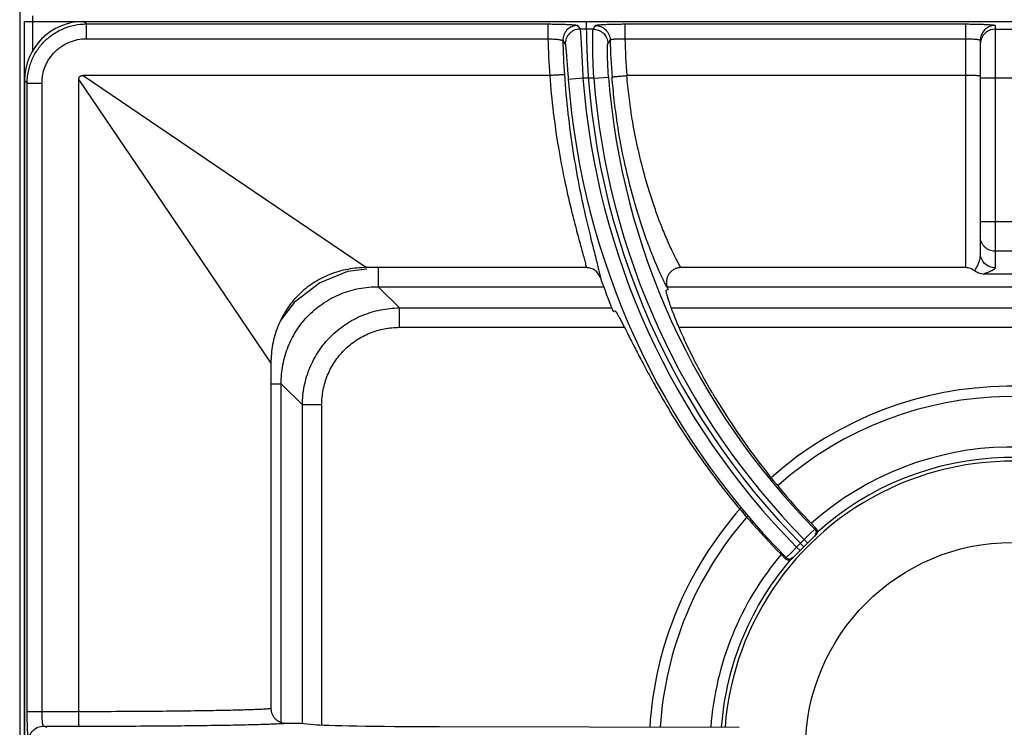
# Model space of a CAD drawing. Units: millimetres. Extents: x 0 to 85, y -94 to 73.
# Drawn here: x 0 to 20, y 52 to 66 of the extents above; entities that cross this region are included whole.
import ezdxf

# ---------------------------------------------------------------- set-up
doc = ezdxf.new("R2010")
doc.units = ezdxf.units.MM
doc.layers.add('GRC-700 SERİ PİŞİRME', color=7, linetype='Continuous')

msp = doc.modelspace()

# ---------------------------------------------------------------- linework, layer by layer
at = {"layer": 'GRC-700 SERİ PİŞİRME', "color": 252}
for p, q in [((0, 66.159), (0, 2.392)), ((0.259, 66.061), (0.259, 65.347)), ((0.1, 36.45), (0.1, 65.95)), ((0.1, 65.95), (39.9, 65.95)), ((1.352, 65.897), (1.298, 65.95)), ((1.298, 65.95), (38.702, 65.95)), ((1.352, 65.897), (1.352, 65.597)), ((1.352, 65.897), (10.723, 65.897)), ((10.723, 65.897), (10.723, 65.597)), ((11.64, 65.793), (11.374, 65.793)), ((12.285, 65.897), (12.285, 65.597)), ((12.285, 65.897), (19.2, 65.897)), ((19.2, 65.897), (19.2, 60.95)), ((19.8, 65.865), (19.8, 60.947)), ((19.8, 65.793), (20.2, 65.793)), ((1.352, 65.597), (10.723, 65.597)), ((12.285, 65.597), (19.2, 65.597)), ((19.515, 65.586), (19.5, 65.493)), ((19.5, 65.566), (19.5, 61.246)), ((1.2, 51.939), (1.2, 64.763)), ((1.2, 64.763), (3.552, 61.291)), ((10.758, 64.85), (1.287, 64.85)), ((1.287, 64.85), (4.759, 62.498)), ((11.434, 64.794), (11.135, 64.771)), ((11.655, 64.794), (11.434, 64.794)), ((11.655, 64.794), (11.954, 64.817)), ((19.2, 64.85), (12.323, 64.85)), ((20.5, 64.794), (19.5, 64.794)), ((0.1, 64.751), (0.1, 37.648)), ((0.153, 64.698), (0.1, 64.751)), ((0.153, 51.939), (0.153, 64.698)), ((0.153, 64.698), (0.453, 64.698)), ((0.453, 51.939), (0.453, 64.698)), ((4.759, 62.498), (7.043, 60.95)), ((20.5, 61.881), (19.5, 61.881)), ((3.552, 61.291), (5.1, 59.007)), ((20.2, 61.283), (19.8, 61.283)), ((11.503, 60.95), (7.043, 60.95)), ((7.278, 60.955), (7.278, 60.562)), ((19.2, 60.95), (13.421, 60.95)), ((20.427, 60.819), (19.573, 60.819)), ((7.278, 60.562), (7.708, 60.131)), ((7.278, 60.562), (11.855, 60.562)), ((13.151, 60.562), (26.849, 60.562)), ((13.161, 60.508), (13.128, 60.495)), ((7.708, 59.738), (7.708, 60.131)), ((7.708, 60.131), (12.02, 60.131)), ((12.049, 60.057), (12.081, 60.071)), ((13.228, 60.131), (26.772, 60.131)), ((7.708, 59.738), (12.275, 59.738)), ((13.384, 59.738), (26.616, 59.738)), ((5.1, 59.007), (5.1, 51.999)), ((5.1, 58.592), (5.308, 58.592)), ((5.308, 51.716), (5.308, 58.592)), ((5.308, 58.592), (5.738, 58.162)), ((5.738, 51.7), (5.738, 58.162)), ((6.132, 58.162), (5.738, 58.162)), ((6.132, 51.663), (6.132, 58.162)), ((16.041, 55.543), (16.139, 55.641)), ((16.139, 55.641), (16.159, 55.66)), ((15.683, 55.044), (16.157, 55.518)), ((15.771, 55.274), (15.927, 55.429)), ((15.927, 55.429), (16.041, 55.543)), ((15.927, 55.429), (15.997, 55.358)), ((15.658, 55.161), (15.771, 55.274)), ((15.771, 55.274), (15.842, 55.203)), ((15.541, 55.045), (15.559, 55.062)), ((15.559, 55.062), (15.658, 55.161)), ((0.153, 51.939), (1.2, 51.939)), ((0.557, 51.615), (0.484, 51.639)), ((0.484, 51.639), (1.206, 51.639)), ((5.7, 51.7), (5.973, 51.673)), ((8.519, 51.63), (14.607, 51.616))]:
    msp.add_line(p, q, dxfattribs=at)
at = {"layer": 'GRC-700 SERİ PİŞİRME'}
msp.add_lwpolyline([(0, 0), (80, 0), (80, 72.961, 0.414214), (79.741, 73.22), (0.259, 73.22, 0.414214), (0, 72.961)], format="xyb", close=True, dxfattribs=at)
at = {"layer": 'GRC-700 SERİ PİŞİRME', "color": 252}
for points in [[(19.8, 65.793), (19.707, 65.778), (19.624, 65.735), (19.557, 65.669), (19.515, 65.586)], [(5.304, 59.878), (5.602, 60.267), (6.089, 60.64), (6.661, 60.875), (7.046, 60.925)]]:
    msp.add_lwpolyline(points, dxfattribs=at)
msp.add_circle((20.15, 51.17), 4.2, dxfattribs=at)
for centre, radius, start, end in [((32.855, 80.464), 26.013, 214.1381, 214.3341), ((26.589, 65.95), 15.089, 180, 225), ((33.188, 52.38), 25.381, 147.9035, 148.0993), ((26.589, 65.95), 15.869, 181.274, 183.9747), ((26.589, 65.95), 15.569, 181.438, 183.998), ((33.082, 80.233), 26.493, 213.6336, 213.8288), ((32.943, 52.154), 24.886, 147.3651, 147.5621), ((26.589, 65.95), 14.608, 181.4729, 184.435), ((26.589, 65.95), 14.308, 181.413, 184.409), ((26.589, 65.95), 15.499, 184.3613, 224.6279), ((26.589, 65.95), 15.199, 184.3613, 224.623), ((26.589, 65.95), 14.979, 184.4255, 224.6175), ((26.589, 65.95), 14.679, 184.4255, 224.6123), ((26.589, 65.95), 15.689, 199.3814, 202.06), ((26.589, 65.95), 14.489, 201.9591, 202.06), ((20.15, 51.17), 7.374, 50.2886, 131.478), ((20.15, 51.17), 7.162, 50.3293, 131.4942), ((20.15, 51.17), 6.138, 50.5149, 131.6129), ((20.15, 51.17), 5.85, 50.5721, 175.614), ((20.15, 51.17), 5.926, 50.6152, 132.5736), ((20.15, 51.17), 7.374, 138.4117, 176.4894), ((20.15, 51.17), 7.162, 138.628, 176.399), ((20.15, 51.17), 6.138, 139.8091, 175.8209), ((20.15, 51.17), 5.926, 138.8286, 175.6721), ((15.612, 55.116), 0.101, 225.0861, 253.4545), ((15.613, 55.115), 0.1, 253.1812, 294.4573), ((15.612, 55.116), 0.101, 294.5191, 314.9344)]:
    msp.add_arc(centre, radius, start, end, dxfattribs=at)
for centre, major_axis, ratio, start_param, end_param in [((1.302, 64.748), (0.851, -0.851), 0.997265, 2.357564, 3.925621), ((26.634, 65.838), (-5.486, 13.537), 0.999966, -4.562981, -4.32644), ((26.54, 66.069), (-5.849, 14.434), 0.999966, -4.556122, -4.310869), ((8.927, 51.682), (3, 0), 0.017455, -2.96706, -1.707203)]:
    msp.add_ellipse(centre, major_axis=major_axis, ratio=ratio, start_param=start_param, end_param=end_param, dxfattribs=at)
for points, knots in [([(0.153, 64.698), (0.153, 64.777), (0.165, 64.894), (0.203, 65.047), (0.243, 65.158), (0.293, 65.264), (0.354, 65.365), (0.424, 65.46), (0.503, 65.547), (0.59, 65.626), (0.685, 65.696), (0.786, 65.757), (0.892, 65.807), (1.003, 65.847), (1.155, 65.885), (1.273, 65.897), (1.352, 65.897)], [0, 0, 0, 0, 0.124892, 0.187446, 0.249961, 0.312469, 0.374991, 0.437518, 0.500043, 0.562565, 0.625079, 0.687583, 0.750072, 0.812565, 0.875106, 1, 1, 1, 1]), ([(10.723, 65.897), (10.762, 65.897), (10.837, 65.896), (10.946, 65.895), (11.032, 65.892), (11.096, 65.89), (11.14, 65.888), (11.179, 65.886), (11.214, 65.883), (11.245, 65.881), (11.271, 65.878), (11.289, 65.876), (11.301, 65.874), (11.308, 65.872), (11.314, 65.871), (11.319, 65.869), (11.322, 65.868), (11.324, 65.867), (11.324, 65.866)], [0, 0, 0, 0, 0.190064, 0.373466, 0.542931, 0.62055, 0.692497, 0.758129, 0.816808, 0.868005, 0.911306, 0.946312, 0.960603, 0.972732, 0.982695, 0.990505, 0.996215, 1, 1, 1, 1]), ([(11.324, 65.866), (11.284, 65.866), (11.204, 65.85), (11.104, 65.781), (11.038, 65.679), (11.023, 65.599), (11.024, 65.559)], [0, 0, 0, 0, 0.250028, 0.50013, 0.750155, 1, 1, 1, 1]), ([(11.374, 65.793), (11.334, 65.793), (11.254, 65.776), (11.153, 65.707), (11.087, 65.604), (11.073, 65.524), (11.074, 65.484)], [0, 0, 0, 0, 0.250027, 0.50013, 0.750156, 1, 1, 1, 1]), ([(11.374, 65.793), (11.374, 65.792), (11.375, 65.791), (11.376, 65.788), (11.377, 65.782), (11.378, 65.774), (11.379, 65.764), (11.381, 65.752), (11.383, 65.731), (11.385, 65.699), (11.388, 65.656), (11.391, 65.604), (11.395, 65.546), (11.398, 65.48), (11.402, 65.408), (11.408, 65.303), (11.415, 65.16), (11.424, 64.98), (11.431, 64.857), (11.434, 64.794)], [0, 0, 0, 0, 0.001635, 0.003807, 0.009793, 0.017974, 0.028344, 0.040886, 0.055585, 0.091311, 0.13518, 0.186823, 0.245782, 0.311498, 0.383398, 0.460819, 0.629374, 0.811356, 1, 1, 1, 1]), ([(11.655, 64.794), (11.651, 64.857), (11.645, 64.98), (11.638, 65.16), (11.635, 65.303), (11.633, 65.409), (11.632, 65.48), (11.631, 65.546), (11.632, 65.604), (11.632, 65.656), (11.633, 65.699), (11.634, 65.731), (11.635, 65.752), (11.636, 65.764), (11.637, 65.774), (11.638, 65.782), (11.638, 65.788), (11.639, 65.791), (11.64, 65.792), (11.64, 65.793)], [0, 0, 0, 0, 0.188791, 0.370976, 0.539713, 0.617178, 0.689098, 0.754789, 0.813678, 0.865248, 0.909033, 0.94467, 0.959326, 0.971826, 0.982153, 0.990292, 0.996235, 0.998386, 1, 1, 1, 1]), ([(11.64, 65.793), (11.678, 65.793), (11.755, 65.777), (11.853, 65.713), (11.921, 65.617), (11.938, 65.54), (11.939, 65.502)], [0, 0, 0, 0, 0.250033, 0.500127, 0.750146, 1, 1, 1, 1]), ([(11.686, 65.866), (11.686, 65.867), (11.688, 65.868), (11.691, 65.869), (11.695, 65.871), (11.701, 65.872), (11.708, 65.874), (11.72, 65.876), (11.738, 65.878), (11.764, 65.881), (11.795, 65.883), (11.83, 65.886), (11.869, 65.888), (11.912, 65.89), (11.976, 65.892), (12.063, 65.895), (12.172, 65.896), (12.247, 65.897), (12.285, 65.897)], [0, 0, 0, 0, 0.003696, 0.0093, 0.017003, 0.026862, 0.038891, 0.053089, 0.087929, 0.131095, 0.182201, 0.24084, 0.306468, 0.378454, 0.45616, 0.625897, 0.809628, 1, 1, 1, 1]), ([(11.686, 65.866), (11.724, 65.866), (11.802, 65.851), (11.9, 65.786), (11.967, 65.69), (11.984, 65.613), (11.985, 65.574)], [0, 0, 0, 0, 0.250033, 0.500127, 0.750147, 1, 1, 1, 1]), ([(19.2, 65.897), (19.239, 65.897), (19.316, 65.896), (19.427, 65.894), (19.515, 65.892), (19.58, 65.89), (19.623, 65.888), (19.662, 65.885), (19.697, 65.883), (19.728, 65.88), (19.75, 65.878), (19.765, 65.876), (19.774, 65.874), (19.782, 65.873), (19.788, 65.871), (19.793, 65.87), (19.796, 65.869), (19.798, 65.868), (19.799, 65.867), (19.8, 65.866), (19.8, 65.865)], [0, 0, 0, 0, 0.194164, 0.381027, 0.553102, 0.631569, 0.703977, 0.769603, 0.827857, 0.87819, 0.920136, 0.937856, 0.953353, 0.966593, 0.97756, 0.986266, 0.992756, 0.995209, 0.997178, 1, 1, 1, 1]), ([(19.8, 65.865), (19.761, 65.865), (19.682, 65.85), (19.582, 65.783), (19.516, 65.683), (19.5, 65.605), (19.5, 65.566)], [0, 0, 0, 0, 0.250158, 0.500224, 0.750158, 1, 1, 1, 1]), ([(0.453, 64.698), (0.453, 64.757), (0.462, 64.845), (0.49, 64.96), (0.52, 65.043), (0.558, 65.123), (0.603, 65.199), (0.656, 65.27), (0.715, 65.335), (0.78, 65.394), (0.875, 65.464), (1.005, 65.534), (1.175, 65.585), (1.293, 65.597), (1.352, 65.597)], [0, 0, 0, 0, 0.124934, 0.187508, 0.250042, 0.312568, 0.375108, 0.437652, 0.500194, 0.562733, 0.625264, 0.750142, 0.875064, 1, 1, 1, 1]), ([(10.723, 65.597), (10.743, 65.597), (10.78, 65.595), (10.835, 65.592), (10.886, 65.589), (10.93, 65.584), (10.963, 65.579), (10.985, 65.575), (10.998, 65.572), (11.008, 65.569), (11.015, 65.566), (11.019, 65.564), (11.022, 65.562), (11.024, 65.56), (11.024, 65.559)], [0, 0, 0, 0, 0.188005, 0.369419, 0.537106, 0.685312, 0.808939, 0.860157, 0.90379, 0.939526, 0.96721, 0.978086, 0.987068, 1, 1, 1, 1]), ([(11.985, 65.574), (11.986, 65.576), (11.987, 65.577), (11.99, 65.579), (11.994, 65.581), (12.001, 65.583), (12.012, 65.585), (12.024, 65.588), (12.046, 65.591), (12.079, 65.594), (12.123, 65.596), (12.174, 65.598), (12.228, 65.598), (12.266, 65.597), (12.285, 65.597)], [0, 0, 0, 0, 0.012103, 0.020633, 0.031071, 0.057959, 0.093049, 0.136201, 0.187118, 0.310678, 0.459431, 0.628126, 0.810757, 1, 1, 1, 1]), ([(19.2, 65.597), (19.22, 65.597), (19.258, 65.597), (19.314, 65.595), (19.358, 65.592), (19.39, 65.59), (19.412, 65.588), (19.431, 65.586), (19.449, 65.583), (19.464, 65.581), (19.476, 65.578), (19.485, 65.575), (19.491, 65.573), (19.494, 65.572), (19.497, 65.57), (19.499, 65.569), (19.5, 65.567), (19.5, 65.566), (19.5, 65.566)], [0, 0, 0, 0, 0.192265, 0.377277, 0.54764, 0.625347, 0.697091, 0.762181, 0.820066, 0.870245, 0.912321, 0.946053, 0.959757, 0.971372, 0.980972, 0.988698, 0.994844, 1, 1, 1, 1]), ([(11.074, 65.484), (11.075, 65.483), (11.076, 65.481), (11.077, 65.477), (11.078, 65.471), (11.08, 65.463), (11.081, 65.454), (11.083, 65.439), (11.086, 65.416), (11.089, 65.385), (11.092, 65.348), (11.095, 65.305), (11.099, 65.258), (11.103, 65.207), (11.108, 65.132), (11.116, 65.03), (11.125, 64.903), (11.132, 64.816), (11.135, 64.771)], [0, 0, 0, 0, 0.004034, 0.010234, 0.018639, 0.029251, 0.042056, 0.057036, 0.093365, 0.13785, 0.190069, 0.249508, 0.315566, 0.387625, 0.464999, 0.632817, 0.813301, 1, 1, 1, 1]), ([(11.954, 64.817), (11.95, 64.861), (11.944, 64.946), (11.938, 65.07), (11.934, 65.168), (11.932, 65.241), (11.931, 65.29), (11.931, 65.335), (11.931, 65.375), (11.932, 65.41), (11.933, 65.439), (11.934, 65.46), (11.935, 65.475), (11.935, 65.483), (11.936, 65.49), (11.937, 65.495), (11.938, 65.499), (11.939, 65.501), (11.939, 65.502)], [0, 0, 0, 0, 0.1905, 0.373957, 0.543214, 0.620622, 0.692293, 0.757567, 0.815923, 0.866899, 0.91009, 0.945193, 0.959623, 0.971938, 0.982127, 0.990187, 0.996127, 1, 1, 1, 1]), ([(1.2, 64.763), (1.2, 64.768), (1.2, 64.78), (1.203, 64.798), (1.21, 64.815), (1.22, 64.83), (1.235, 64.84), (1.252, 64.847), (1.269, 64.849), (1.281, 64.85), (1.287, 64.85)], [0, 0, 0, 0, 0.124442, 0.249272, 0.375422, 0.49983, 0.624499, 0.750709, 0.875505, 1, 1, 1, 1]), ([(11.057, 64.864), (11.057, 64.864), (11.056, 64.865), (11.055, 64.865), (11.052, 64.865), (11.049, 64.865), (11.046, 64.865), (11.04, 64.865), (11.031, 64.865), (11.018, 64.865), (11.002, 64.864), (10.985, 64.863), (10.965, 64.862), (10.944, 64.861), (10.912, 64.86), (10.869, 64.857), (10.814, 64.854), (10.777, 64.851), (10.758, 64.85)], [0, 0, 0, 0, 0.003008, 0.008227, 0.015692, 0.025397, 0.037323, 0.05145, 0.086215, 0.129447, 0.180685, 0.23941, 0.305105, 0.377219, 0.455079, 0.625229, 0.809483, 1, 1, 1, 1]), ([(10.759, 64.85), (10.777, 64.6), (10.825, 64.112), (10.927, 63.405), (11.05, 62.753), (11.144, 62.34), (11.191, 62.145)], [0, 0, 0, 0, 0.273719, 0.536742, 0.781212, 1, 1, 1, 1]), ([(11.057, 64.864), (11.075, 64.601), (11.122, 64.086), (11.223, 63.34), (11.343, 62.653), (11.435, 62.219), (11.481, 62.015)], [0, 0, 0, 0, 0.274627, 0.538102, 0.782283, 1, 1, 1, 1]), ([(12.024, 64.82), (12.025, 64.82), (12.025, 64.821), (12.027, 64.821), (12.029, 64.821), (12.032, 64.822), (12.036, 64.822), (12.042, 64.823), (12.051, 64.824), (12.063, 64.826), (12.079, 64.828), (12.096, 64.83), (12.116, 64.832), (12.137, 64.834), (12.169, 64.837), (12.212, 64.841), (12.266, 64.845), (12.304, 64.848), (12.323, 64.85)], [0, 0, 0, 0, 0.002909, 0.00808, 0.015519, 0.025208, 0.037127, 0.051252, 0.086022, 0.12927, 0.180529, 0.239276, 0.304993, 0.377127, 0.455007, 0.625186, 0.809458, 1, 1, 1, 1]), ([(12.711, 61.558), (12.673, 61.665), (12.597, 61.889), (12.448, 62.375), (12.278, 63.044), (12.146, 63.754), (12.067, 64.355), (12.037, 64.664), (12.024, 64.82)], [0, 0, 0, 0, 0.101815, 0.212432, 0.45577, 0.721429, 0.859787, 1, 1, 1, 1]), ([(12.997, 61.874), (12.96, 61.97), (12.886, 62.174), (12.741, 62.614), (12.574, 63.224), (12.444, 63.872), (12.366, 64.423), (12.336, 64.707), (12.324, 64.85)], [0, 0, 0, 0, 0.101497, 0.211796, 0.454742, 0.720613, 0.859323, 1, 1, 1, 1]), ([(19.485, 64.845), (19.48, 64.846), (19.465, 64.846), (19.441, 64.847), (19.411, 64.848), (19.361, 64.849), (19.29, 64.85), (19.231, 64.85), (19.2, 64.85)], [0, 0, 0, 0, 0.063008, 0.149081, 0.256208, 0.381627, 0.674859, 1, 1, 1, 1]), ([(19.5, 64.843), (19.5, 64.843), (19.5, 64.844), (19.499, 64.844), (19.498, 64.844), (19.496, 64.844), (19.494, 64.845), (19.491, 64.845), (19.488, 64.845), (19.485, 64.845)], [0, 0, 0, 0, 0.022844, 0.072398, 0.151696, 0.26117, 0.400847, 0.570639, 1, 1, 1, 1]), ([(11.191, 62.145), (11.224, 62.01), (11.274, 61.816), (11.34, 61.568), (11.383, 61.408), (11.422, 61.266), (11.456, 61.143), (11.482, 61.04), (11.497, 60.978), (11.503, 60.95)], [0, 0, 0, 0, 0.337975, 0.487195, 0.622001, 0.741492, 0.844819, 0.931208, 1, 1, 1, 1]), ([(11.481, 62.015), (11.514, 61.869), (11.564, 61.66), (11.63, 61.394), (11.674, 61.223), (11.712, 61.072), (11.744, 60.943), (11.767, 60.849), (11.781, 60.785), (11.787, 60.757), (11.789, 60.743)], [0, 0, 0, 0, 0.343109, 0.493517, 0.62862, 0.747561, 0.849552, 0.933889, 0.969255, 1, 1, 1, 1]), ([(13.421, 60.95), (13.408, 60.972), (13.38, 61.022), (13.336, 61.105), (13.287, 61.201), (13.213, 61.356), (13.113, 61.58), (13.037, 61.771), (12.997, 61.874)], [0, 0, 0, 0, 0.077059, 0.169088, 0.275482, 0.395601, 0.674338, 1, 1, 1, 1]), ([(19.8, 61.283), (19.78, 61.283), (19.741, 61.287), (19.684, 61.304), (19.632, 61.332), (19.587, 61.369), (19.549, 61.415), (19.521, 61.467), (19.504, 61.523), (19.5, 61.562), (19.5, 61.582)], [0, 0, 0, 0, 0.125132, 0.250458, 0.375572, 0.500611, 0.625556, 0.750406, 0.875335, 1, 1, 1, 1]), ([(13.151, 60.532), (13.138, 60.556), (13.109, 60.61), (13.064, 60.7), (13.014, 60.807), (12.959, 60.929), (12.9, 61.066), (12.815, 61.276), (12.753, 61.442), (12.711, 61.558)], [0, 0, 0, 0, 0.074521, 0.164865, 0.270373, 0.390342, 0.524026, 0.670703, 1, 1, 1, 1]), ([(19.5, 61.246), (19.5, 61.209), (19.491, 61.138), (19.466, 61.055), (19.441, 60.995), (19.422, 60.955), (19.403, 60.919), (19.39, 60.896), (19.384, 60.885)], [0, 0, 0, 0, 0.288617, 0.555329, 0.67923, 0.795534, 0.902991, 1, 1, 1, 1]), ([(19.8, 60.947), (19.761, 60.947), (19.682, 60.963), (19.582, 61.029), (19.516, 61.129), (19.5, 61.207), (19.5, 61.246)], [0, 0, 0, 0, 0.25044, 0.500623, 0.75044, 1, 1, 1, 1]), ([(7.043, 60.95), (6.915, 60.95), (6.66, 60.927), (6.29, 60.821), (5.947, 60.644), (5.648, 60.402), (5.406, 60.102), (5.229, 59.76), (5.123, 59.39), (5.1, 59.135), (5.1, 59.007)], [0, 0, 0, 0, 0.124989, 0.249997, 0.375, 0.499994, 0.624989, 0.749993, 0.875006, 1, 1, 1, 1]), ([(11.789, 60.743), (11.779, 60.773), (11.749, 60.829), (11.682, 60.896), (11.597, 60.94), (11.535, 60.95), (11.503, 60.95)], [0, 0, 0, 0, 0.250039, 0.500056, 0.750041, 1, 1, 1, 1]), ([(13.421, 60.95), (13.397, 60.95), (13.36, 60.945), (13.313, 60.93), (13.28, 60.914), (13.249, 60.895), (13.221, 60.871), (13.195, 60.844), (13.167, 60.804), (13.141, 60.748), (13.129, 60.688), (13.128, 60.639), (13.132, 60.59), (13.142, 60.554), (13.151, 60.532)], [0, 0, 0, 0, 0.124833, 0.187481, 0.250081, 0.312648, 0.375203, 0.437769, 0.500332, 0.625191, 0.750017, 0.812575, 0.875187, 1, 1, 1, 1]), ([(19.384, 60.885), (19.371, 60.895), (19.343, 60.914), (19.298, 60.934), (19.25, 60.947), (19.217, 60.95), (19.2, 60.95)], [0, 0, 0, 0, 0.249955, 0.500005, 0.75005, 1, 1, 1, 1]), ([(19.573, 60.819), (19.54, 60.819), (19.471, 60.83), (19.41, 60.864), (19.384, 60.885)], [0, 0, 0, 0, 0.500023, 1, 1, 1, 1]), ([(19.8, 60.947), (19.8, 60.945), (19.799, 60.939), (19.794, 60.93), (19.787, 60.922), (19.778, 60.914), (19.767, 60.906), (19.753, 60.898), (19.739, 60.891), (19.717, 60.88), (19.687, 60.866), (19.65, 60.851), (19.611, 60.835), (19.586, 60.825), (19.573, 60.819)], [0, 0, 0, 0, 0.030956, 0.065459, 0.105326, 0.151168, 0.202956, 0.260344, 0.322839, 0.38985, 0.534811, 0.689514, 0.847293, 1, 1, 1, 1]), ([(5.308, 58.592), (5.308, 58.721), (5.331, 58.98), (5.422, 59.292), (5.53, 59.527), (5.629, 59.695), (5.744, 59.851), (5.875, 59.995), (6.019, 60.126), (6.227, 60.279), (6.516, 60.43), (6.89, 60.539), (7.149, 60.562), (7.278, 60.562)], [0, 0, 0, 0, 0.12491, 0.249882, 0.31243, 0.374993, 0.437562, 0.500133, 0.562702, 0.625258, 0.750172, 0.875095, 1, 1, 1, 1]), ([(14.065, 58.398), (13.985, 58.535), (13.869, 58.738), (13.726, 59.009), (13.629, 59.202), (13.54, 59.386), (13.46, 59.561), (13.388, 59.724), (13.326, 59.874), (13.272, 60.01), (13.227, 60.131), (13.19, 60.235), (13.165, 60.312), (13.149, 60.365), (13.14, 60.397), (13.133, 60.425), (13.129, 60.445), (13.126, 60.459), (13.125, 60.468), (13.124, 60.475), (13.124, 60.482), (13.124, 60.487), (13.125, 60.491), (13.126, 60.493), (13.127, 60.495), (13.128, 60.495)], [0, 0, 0, 0, 0.205948, 0.304023, 0.397834, 0.486748, 0.570154, 0.647469, 0.718143, 0.781711, 0.837732, 0.885846, 0.925726, 0.942497, 0.957124, 0.969585, 0.979862, 0.984182, 0.987958, 0.991194, 0.993898, 0.996082, 0.997773, 0.999031, 1, 1, 1, 1]), ([(5.738, 58.162), (5.739, 58.29), (5.765, 58.548), (5.86, 58.858), (5.97, 59.091), (6.069, 59.257), (6.184, 59.412), (6.314, 59.556), (6.458, 59.686), (6.665, 59.839), (6.95, 59.992), (7.322, 60.104), (7.579, 60.131), (7.708, 60.131)], [0, 0, 0, 0, 0.124922, 0.249896, 0.312439, 0.374997, 0.437563, 0.50013, 0.562693, 0.625247, 0.750159, 0.875084, 1, 1, 1, 1]), ([(12.081, 60.071), (12.083, 60.071), (12.086, 60.07), (12.089, 60.068), (12.092, 60.066), (12.096, 60.062), (12.101, 60.056), (12.106, 60.048), (12.112, 60.039), (12.117, 60.033), (12.119, 60.029)], [0, 0, 0, 0, 0.101477, 0.139945, 0.18459, 0.293283, 0.428753, 0.591533, 0.7819, 1, 1, 1, 1]), ([(12.119, 60.029), (12.123, 60.023), (12.131, 60.009), (12.15, 59.977), (12.177, 59.928), (12.213, 59.86), (12.255, 59.778), (12.303, 59.684), (12.378, 59.536), (12.485, 59.324), (12.632, 59.042), (12.8, 58.729), (12.988, 58.392), (13.123, 58.163), (13.194, 58.045)], [0, 0, 0, 0, 0.009876, 0.021406, 0.049381, 0.08381, 0.12453, 0.171335, 0.223994, 0.345775, 0.487384, 0.645874, 0.817957, 1, 1, 1, 1]), ([(6.132, 58.162), (6.132, 58.265), (6.152, 58.472), (6.241, 58.77), (6.387, 59.045), (6.584, 59.286), (6.825, 59.483), (7.1, 59.629), (7.398, 59.718), (7.605, 59.738), (7.708, 59.738)], [0, 0, 0, 0, 0.12501, 0.250048, 0.375042, 0.500055, 0.625053, 0.750008, 0.874996, 1, 1, 1, 1]), ([(16.139, 55.641), (16.148, 55.632), (16.159, 55.615), (16.167, 55.59), (16.169, 55.57), (16.167, 55.551), (16.159, 55.526), (16.148, 55.509), (16.139, 55.5)], [0, 0, 0, 0, 0.249202, 0.374808, 0.500095, 0.625367, 0.750932, 1, 1, 1, 1]), ([(16.159, 55.66), (16.168, 55.651), (16.182, 55.629), (16.19, 55.589), (16.182, 55.55), (16.167, 55.528), (16.157, 55.518)], [0, 0, 0, 0, 0.248386, 0.49683, 0.747098, 1, 1, 1, 1]), ([(15.559, 55.062), (15.568, 55.053), (15.585, 55.041), (15.61, 55.034), (15.629, 55.032), (15.649, 55.033), (15.674, 55.041), (15.691, 55.052), (15.7, 55.061)], [0, 0, 0, 0, 0.249188, 0.374804, 0.500096, 0.625373, 0.750948, 1, 1, 1, 1]), ([(3.686, 51.957), (3.848, 51.959), (4.081, 51.963), (4.377, 51.97), (4.568, 51.975), (4.735, 51.981), (4.879, 51.986), (4.998, 51.992), (5.069, 51.996), (5.1, 51.999)], [0, 0, 0, 0, 0.343094, 0.49357, 0.628691, 0.747598, 0.849525, 0.933836, 1, 1, 1, 1]), ([(5.1, 51.999), (5.1, 51.979), (5.104, 51.939), (5.122, 51.882), (5.151, 51.83), (5.19, 51.785), (5.237, 51.748), (5.29, 51.72), (5.348, 51.704), (5.387, 51.7), (5.407, 51.7)], [0, 0, 0, 0, 0.124902, 0.250026, 0.375016, 0.500006, 0.624996, 0.749978, 0.875105, 1, 1, 1, 1]), ([(0.184, 51.339), (0.184, 51.339), (0.182, 51.34), (0.181, 51.343), (0.179, 51.347), (0.177, 51.355), (0.175, 51.369), (0.172, 51.389), (0.169, 51.415), (0.167, 51.445), (0.164, 51.48), (0.162, 51.519), (0.16, 51.563), (0.158, 51.627), (0.155, 51.714), (0.154, 51.824), (0.153, 51.9), (0.153, 51.939)], [0, 0, 0, 0, 0.003233, 0.008267, 0.015403, 0.024728, 0.050032, 0.084136, 0.126748, 0.177522, 0.235999, 0.301623, 0.373813, 0.451872, 0.622646, 0.807775, 1, 1, 1, 1]), ([(0.484, 51.639), (0.483, 51.639), (0.481, 51.64), (0.479, 51.643), (0.477, 51.647), (0.474, 51.654), (0.472, 51.664), (0.469, 51.677), (0.466, 51.692), (0.464, 51.709), (0.461, 51.737), (0.458, 51.776), (0.455, 51.826), (0.453, 51.882), (0.453, 51.919), (0.453, 51.939)], [0, 0, 0, 0, 0.011763, 0.020004, 0.030138, 0.056456, 0.091049, 0.133795, 0.184444, 0.242597, 0.307746, 0.456723, 0.625972, 0.809458, 1, 1, 1, 1]), ([(1.2, 51.939), (1.64, 51.939), (2.284, 51.942), (3.112, 51.949), (3.501, 51.954), (3.686, 51.957)], [0, 0, 0, 0, 0.531018, 0.776494, 1, 1, 1, 1]), ([(1.206, 51.639), (1.206, 51.639), (1.206, 51.639), (1.206, 51.64), (1.206, 51.641), (1.205, 51.643), (1.205, 51.646), (1.205, 51.649), (1.205, 51.653), (1.204, 51.658), (1.204, 51.666), (1.203, 51.677), (1.203, 51.692), (1.202, 51.71), (1.202, 51.729), (1.201, 51.751), (1.201, 51.783), (1.2, 51.827), (1.2, 51.882), (1.2, 51.92), (1.2, 51.939)], [0, 0, 0, 0, 0.000881, 0.002287, 0.006787, 0.013581, 0.02267, 0.03404, 0.047676, 0.063558, 0.081649, 0.124251, 0.175067, 0.23367, 0.299498, 0.371888, 0.450175, 0.621524, 0.807318, 1, 1, 1, 1]), ([(0.184, 51.339), (0.184, 51.378), (0.2, 51.457), (0.266, 51.556), (0.366, 51.623), (0.445, 51.639), (0.484, 51.639)], [0, 0, 0, 0, 0.25011, 0.500199, 0.750172, 1, 1, 1, 1]), ([(1.206, 51.639), (1.679, 51.639), (2.37, 51.642), (3.26, 51.649), (3.678, 51.654), (3.877, 51.657)], [0, 0, 0, 0, 0.531021, 0.77651, 1, 1, 1, 1]), ([(3.877, 51.657), (4.054, 51.659), (4.308, 51.663), (4.632, 51.67), (4.839, 51.676), (5.02, 51.681), (5.174, 51.687), (5.3, 51.693), (5.375, 51.697), (5.407, 51.7)], [0, 0, 0, 0, 0.346915, 0.49846, 0.634017, 0.752681, 0.853654, 0.936276, 1, 1, 1, 1])]:
    msp.add_open_spline(points, degree=3, knots=knots, dxfattribs=at)
msp.add_open_spline([(5.407, 51.7), (5.456, 51.7), (5.554, 51.7), (5.651, 51.7), (5.7, 51.7)], degree=3, dxfattribs=at)

doc.saveas('drawing.dxf')
